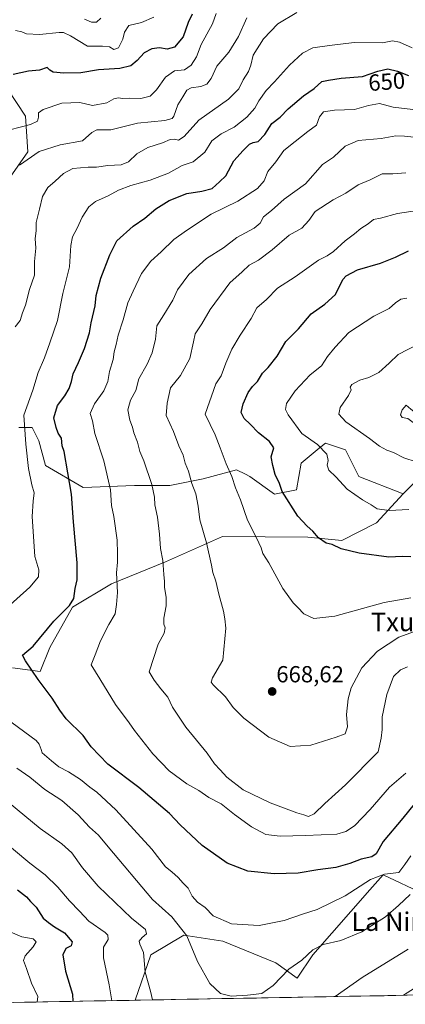
# Model space of a CAD drawing. Units: metres. Extents: x 624295 to 627744, y 4741120 to 4743496.
# Drawn here: x 626593 to 626759, y 4741161 to 4741585 of the extents above; entities that cross this region are included whole.
import ezdxf
from ezdxf.enums import TextEntityAlignment as Align

# ---------------------------------------------------------------- set-up
doc = ezdxf.new("R2010")
doc.units = ezdxf.units.M
doc.header["$MEASUREMENT"] = 0
for name, color, linetype, lineweight in [('Arbolado forestal CxS', 92, 'Continuous', 0), ('Carátula', 7, 'Continuous', 5), ('Cultivos herbáceos CxS', 92, 'Continuous', 0), ('Curva de nivel maestra', 36, 'Continuous', 30), ('Curva de nivel normal', 36, 'Continuous', 0), ('Matorral CxS', 135, 'Continuous', 0), ('Municipio CxS', 142, 'Continuous', 0), ('Punto de cota en terreno', 7, 'Continuous', 0), ('Rótulo de curva de nivel directora', 19, 'Continuous', 0), ('Rótulo de punto de cota en terreno', 19, 'Continuous', 0), ('Texto cartográfico', 19, 'Continuous', 0)]:
    doc.layers.add(name, color=color, linetype=linetype, lineweight=lineweight)
doc.styles.add('Arial', font='txt', dxfattribs={"height": 0.2})

# ---------------------------------------------------------------- blocks, each defined once
blk = doc.blocks.new('*U150')
at = {"layer": 'Cultivos herbáceos CxS', "color": 92, "linetype": 'Continuous', "lineweight": 0}
blk.add_polyline3d([(626642.48, 4741162.48, 633.97), (626649.25, 4741182.03, 636.25), (626663.54, 4741190.45, 639.87), (626664.32, 4741190.33, 640), (626665.37, 4741190.17, 640.18), (626680.36, 4741187.92, 641.98), (626703.07, 4741178.67, 640.54), (626712.32, 4741171.94, 637.95), (626719.05, 4741182.03, 638.76), (626743.68, 4741210.1, 642.61), (626749.32, 4741216.53, 643.02), (626766.98, 4741208.12, 637.45), (626786.33, 4741200.54, 631.29), (626816.6, 4741193.81, 622.37), (626814.92, 4741187.08, 621.58), (626812.4, 4741176.98, 619.7), (626820.81, 4741172.78, 616.21), (626829.22, 4741166.05, 613.75), (626829.28, 4741165.9, 613.7), (626642.48, 4741162.48, 633.97)], close=True, dxfattribs=at)
blk = doc.blocks.new('*U167')
at = {"layer": 'Cultivos herbáceos CxS', "color": 92, "linetype": 'Continuous', "lineweight": 0}
blk.add_polyline3d([(626829.28, 4741165.9, 613.7), (626829.22, 4741166.05, 613.75), (626820.81, 4741172.78, 616.21), (626812.4, 4741176.98, 619.7), (626814.92, 4741187.08, 621.58), (626816.6, 4741193.81, 622.37), (626786.33, 4741200.54, 631.29), (626766.98, 4741208.12, 637.45), (626749.32, 4741216.53, 643.02), (626743.68, 4741210.1, 642.61), (626719.05, 4741182.03, 638.76), (626712.32, 4741171.94, 637.95), (626703.07, 4741178.67, 640.54), (626680.36, 4741187.92, 641.98), (626665.37, 4741190.17, 640.18), (626664.32, 4741190.33, 640), (626663.54, 4741190.45, 639.87), (626649.25, 4741182.03, 636.25), (626642.48, 4741162.48, 633.97)], dxfattribs=at)
blk = doc.blocks.new('*U176')
at = {"layer": 'Matorral CxS', "color": 135, "linetype": 'Continuous', "lineweight": 0}
blk.add_polyline3d([(626829.28, 4741165.9, 613.7), (626829.22, 4741166.05, 613.75), (626820.81, 4741172.78, 616.21), (626812.4, 4741176.98, 619.7), (626814.92, 4741187.08, 621.58), (626816.6, 4741193.81, 622.37), (626786.33, 4741200.54, 631.29), (626766.98, 4741208.12, 637.45), (626749.32, 4741216.53, 643.02), (626743.68, 4741210.1, 642.61), (626719.05, 4741182.03, 638.76), (626712.32, 4741171.94, 637.95), (626703.07, 4741178.67, 640.54), (626680.36, 4741187.92, 641.98), (626665.37, 4741190.17, 640.18), (626664.32, 4741190.33, 640), (626663.54, 4741190.45, 639.87), (626649.25, 4741182.03, 636.25), (626642.48, 4741162.48, 633.97)], dxfattribs=at)
blk = doc.blocks.new('*U180')
at = {"layer": 'Curva de nivel normal', "color": 36, "linetype": 'Continuous', "lineweight": 0}
blk.add_polyline3d([(626759.84, 4741306.12, 660), (626756.92, 4741304.8, 660), (626753.86, 4741301.92, 660), (626751.01, 4741294.19, 660), (626748.89, 4741284.63, 660), (626749, 4741279.06, 660), (626748.55, 4741275.46, 660), (626747.24, 4741269.54, 660), (626733.19, 4741255.26, 660), (626724.3, 4741247.24, 660), (626719.6, 4741242.83, 660), (626717.27, 4741241.66, 660), (626715.23, 4741242.41, 660), (626712.12, 4741243.29, 660), (626700.63, 4741247.53, 660), (626689.1, 4741253.18, 660), (626681.97, 4741258.53, 660), (626679.13, 4741261.81, 660), (626676.73, 4741264.29, 660), (626673.48, 4741268.89, 660), (626664.43, 4741280.17, 660), (626658.65, 4741288.74, 660), (626656.61, 4741293.04, 660), (626653.52, 4741296.69, 660), (626650.71, 4741300.38, 660), (626648.57, 4741303.99, 660), (626652.48, 4741315.9, 660), (626654.96, 4741320.63, 660), (626655.51, 4741322.97, 660), (626654.9, 4741324.58, 660), (626654.89, 4741327.16, 660), (626655.84, 4741332.36, 660), (626655.87, 4741336.14, 660), (626655.22, 4741340.28, 660), (626655.21, 4741342.96, 660), (626654.85, 4741345.91, 660), (626654.42, 4741351.91, 660), (626653.4, 4741357.14, 660), (626653.04, 4741363.27, 660), (626652.2, 4741370.57, 660), (626651.03, 4741375.97, 660), (626650.84, 4741379.25, 660), (626649.64, 4741384.68, 660), (626646.31, 4741394.88, 660), (626644.58, 4741398.83, 660), (626643.48, 4741402.92, 660), (626641.91, 4741406.9, 660), (626641.36, 4741409.43, 660), (626640.22, 4741412.36, 660), (626639.32, 4741416.83, 660), (626640.5, 4741421.01, 660), (626642.83, 4741425.15, 660), (626644.12, 4741430.22, 660), (626647.68, 4741436.48, 660), (626649.9, 4741441.4, 660), (626651.25, 4741447.31, 660), (626651.9, 4741453.07, 660), (626654.95, 4741457.76, 660), (626658.76, 4741464.16, 660), (626660.84, 4741468.6, 660), (626665.61, 4741475.12, 660), (626673.24, 4741482.09, 660), (626680.6, 4741486.65, 660), (626686.27, 4741491.1, 660), (626693.81, 4741495.11, 660), (626696.43, 4741497.32, 660), (626697.81, 4741500.03, 660), (626701.27, 4741502.68, 660), (626706.68, 4741507.6, 660), (626715.9, 4741514.21, 660), (626723.31, 4741522.53, 660), (626727.94, 4741525.68, 660), (626733.02, 4741530.4, 660), (626738.66, 4741532.94, 660), (626748.52, 4741533.72, 660), (626754.9, 4741534.94, 660), (626758.59, 4741534.74, 660), (626762.65, 4741534.35, 660)], dxfattribs=at)
blk = doc.blocks.new('*U181')
at = {"layer": 'Curva de nivel normal', "color": 36, "linetype": 'Continuous', "lineweight": 0}
for points in [[(626761.92, 4741572.88, 645), (626756.35, 4741575.26, 645), (626753.37, 4741575.81, 645), (626749.06, 4741574.96, 645), (626736.84, 4741575.15, 645), (626726.23, 4741573.78, 645), (626719.07, 4741572.76, 645), (626714.58, 4741570.5, 645), (626708.97, 4741565.3, 645), (626702.6, 4741558.16, 645), (626698.99, 4741554.44, 645), (626695.82, 4741550.04, 645), (626694.11, 4741546.77, 645), (626690.6, 4741542.88, 645), (626685.21, 4741538.64, 645), (626679.6, 4741535.78, 645), (626675.6, 4741532.7, 645), (626672.6, 4741527.88, 645), (626667.58, 4741523.77, 645), (626662.84, 4741522.16, 645), (626656.91, 4741518.78, 645), (626649.02, 4741515.73, 645), (626640.6, 4741513.53, 645), (626635.35, 4741511.47, 645), (626630.83, 4741508.99, 645), (626625.44, 4741506.57, 645), (626622.6, 4741504.38, 645), (626619.63, 4741499.92, 645), (626617.6, 4741495.16, 645), (626615.56, 4741491.34, 645), (626614.82, 4741487.63, 645), (626614.25, 4741478.48, 645), (626611.39, 4741466.96, 645), (626609.08, 4741455.34, 645), (626605.76, 4741445.74, 645), (626603.4, 4741439.28, 645), (626600.71, 4741432.92, 645), (626598.4, 4741425.39, 645), (626594.5, 4741414.62, 645), (626595.49, 4741402.08, 645), (626596.64, 4741391.57, 645), (626598, 4741384.52, 645), (626599.05, 4741381.03, 645), (626598.64, 4741377.57, 645), (626598.22, 4741370.9, 645), (626599.34, 4741353.73, 645), (626601.08, 4741347.9, 645), (626600.92, 4741344.91, 645), (626597.17, 4741340.4, 645), (626585.93, 4741330.37, 645)], [(626586.77, 4741284.05, 645), (626599.9, 4741274.42, 645), (626601.22, 4741272.82, 645), (626602.06, 4741270.45, 645), (626602.41, 4741269.09, 645), (626606.54, 4741265.57, 645), (626609.62, 4741263.09, 645), (626613.79, 4741260.96, 645), (626618.98, 4741257.57, 645), (626622.94, 4741254.22, 645), (626626.02, 4741252.1, 645), (626634.19, 4741244.57, 645), (626649.77, 4741227.51, 645), (626655.61, 4741220.01, 645), (626658.31, 4741217.79, 645), (626661.06, 4741215.4, 645), (626663.18, 4741212.99, 645), (626665.36, 4741210.82, 645), (626667.07, 4741207.34, 645), (626669.34, 4741204.79, 645), (626672.66, 4741202.4, 645), (626676.12, 4741198.84, 645), (626684.09, 4741195.39, 645), (626695.98, 4741194.65, 645), (626706.78, 4741196.86, 645), (626714.6, 4741199.55, 645), (626720.94, 4741201.54, 645), (626732.94, 4741207.4, 645), (626743.94, 4741214.57, 645), (626749.94, 4741216.8, 645), (626756.15, 4741217.59, 645), (626758.78, 4741220.99, 645), (626761.24, 4741224.68, 645)]]:
    blk.add_polyline3d(points, dxfattribs=at)
blk = doc.blocks.new('*U182')
at = {"layer": 'Curva de nivel normal', "color": 36, "linetype": 'Continuous', "lineweight": 0}
blk.add_polyline3d([(626759.19, 4741260.32, 655), (626752.14, 4741254.34, 655), (626743.76, 4741244.68, 655), (626736.99, 4741237.64, 655), (626733.25, 4741235.19, 655), (626729.4, 4741234.01, 655), (626722.7, 4741233.81, 655), (626715.86, 4741233.48, 655), (626705, 4741233.24, 655), (626698.88, 4741233.9, 655), (626692.66, 4741237.13, 655), (626685.37, 4741242.44, 655), (626679.63, 4741247.04, 655), (626674.28, 4741249.88, 655), (626669.96, 4741252.8, 655), (626664.72, 4741255.68, 655), (626657.23, 4741261.26, 655), (626650.1, 4741268.67, 655), (626645.47, 4741274.74, 655), (626642.29, 4741278.69, 655), (626639.99, 4741282.01, 655), (626634.11, 4741289.92, 655), (626627.25, 4741300.98, 655), (626623.62, 4741306.92, 655), (626625.23, 4741311.34, 655), (626627.65, 4741317.34, 655), (626631.23, 4741324.34, 655), (626633.91, 4741329.01, 655), (626634.44, 4741333.01, 655), (626634.91, 4741338.16, 655), (626634.51, 4741346.6, 655), (626634.92, 4741351.16, 655), (626634.88, 4741355.02, 655), (626634.83, 4741360.66, 655), (626633.27, 4741370.87, 655), (626632.34, 4741375.64, 655), (626631.97, 4741382.34, 655), (626628.98, 4741394.85, 655), (626625.19, 4741406.61, 655), (626624.21, 4741412.08, 655), (626623.15, 4741415.23, 655), (626624.94, 4741419.42, 655), (626629.05, 4741425, 655), (626630.74, 4741429.09, 655), (626631.43, 4741433.34, 655), (626633.03, 4741438.47, 655), (626633.51, 4741441.86, 655), (626634.34, 4741445.05, 655), (626635.16, 4741449.02, 655), (626637.36, 4741455.58, 655), (626639.33, 4741462.94, 655), (626641.66, 4741468.04, 655), (626645.28, 4741475.6, 655), (626649.27, 4741480.9, 655), (626653.66, 4741484.9, 655), (626659.15, 4741490.2, 655), (626664.66, 4741494.09, 655), (626675.27, 4741501.22, 655), (626686.81, 4741506.7, 655), (626695.24, 4741512.22, 655), (626698.06, 4741515.46, 655), (626699.75, 4741519.51, 655), (626703.11, 4741523.65, 655), (626706.62, 4741528.55, 655), (626711.44, 4741532.39, 655), (626716.94, 4741536.81, 655), (626720.7, 4741539.44, 655), (626722, 4741543.1, 655), (626723.7, 4741545.18, 655), (626728.38, 4741546, 655), (626737.05, 4741546.19, 655), (626743.1, 4741547.96, 655), (626747.74, 4741548.76, 655), (626753.67, 4741547.28, 655), (626762.2, 4741546.2, 655)], dxfattribs=at)
blk = doc.blocks.new('*U183')
at = {"layer": 'Curva de nivel normal', "color": 36, "linetype": 'Continuous', "lineweight": 0}
blk.add_polyline3d([(626767.6, 4741323.05, 665), (626756.1, 4741318.85, 665), (626746.92, 4741312.82, 665), (626740.2, 4741305.68, 665), (626735.56, 4741297.01, 665), (626734.34, 4741292.34, 665), (626733.63, 4741285.52, 665), (626733.96, 4741280.33, 665), (626733.06, 4741277.31, 665), (626729.08, 4741275.88, 665), (626718.26, 4741272.4, 665), (626709.36, 4741271.86, 665), (626700.06, 4741275.8, 665), (626689.29, 4741284.03, 665), (626684.74, 4741288.65, 665), (626681.4, 4741293.24, 665), (626676.14, 4741298.34, 665), (626675.34, 4741299.49, 665), (626675.78, 4741301.38, 665), (626680.23, 4741309.01, 665), (626681.66, 4741322.8, 665), (626681.18, 4741326.84, 665), (626680.59, 4741330.14, 665), (626678.63, 4741337.4, 665), (626677.33, 4741343.02, 665), (626675.94, 4741346.8, 665), (626675.45, 4741349.99, 665), (626673.33, 4741359.52, 665), (626670.46, 4741369.47, 665), (626669.69, 4741375.34, 665), (626668.65, 4741380.61, 665), (626666.97, 4741385.09, 665), (626665.48, 4741390.4, 665), (626664.14, 4741393.84, 665), (626663.19, 4741397.25, 665), (626661.4, 4741401.41, 665), (626659.01, 4741407.48, 665), (626655.85, 4741414.38, 665), (626656.27, 4741419.68, 665), (626657.74, 4741426.34, 665), (626662.02, 4741431.68, 665), (626666.13, 4741439.01, 665), (626667.72, 4741446.08, 665), (626668.32, 4741449.63, 665), (626671.32, 4741453.86, 665), (626674.88, 4741460.04, 665), (626683.27, 4741471.57, 665), (626688.6, 4741476.3, 665), (626691.6, 4741479.12, 665), (626695.6, 4741481.4, 665), (626701.6, 4741485.77, 665), (626708.86, 4741492.05, 665), (626714.28, 4741495.19, 665), (626717.3, 4741498.36, 665), (626720.07, 4741502.37, 665), (626727.88, 4741507.29, 665), (626733.24, 4741510.23, 665), (626738.62, 4741513.84, 665), (626743.84, 4741515.98, 665), (626749.02, 4741518.56, 665), (626753.6, 4741518.6, 665), (626759.18, 4741519.03, 665)], dxfattribs=at)
blk = doc.blocks.new('*U187')
at = {"layer": 'Curva de nivel normal', "color": 36, "linetype": 'Continuous', "lineweight": 0}
for points in [[(626600.35, 4741161.71, 620), (626600.61, 4741164.05, 620), (626597.91, 4741169.82, 620), (626595.73, 4741176.2, 620), (626594.44, 4741179.6, 620), (626595.1, 4741181.67, 620), (626598.56, 4741185.52, 620), (626599.82, 4741187.67, 620), (626598.65, 4741188.87, 620), (626593.77, 4741189.74, 620), (626585.71, 4741193.26, 620)], [(626590.93, 4741580.31, 620), (626593.75, 4741579.65, 620), (626595.76, 4741578.83, 620), (626601.3, 4741578.5, 620), (626609.84, 4741579.38, 620), (626611.65, 4741579.37, 620), (626614.62, 4741577.96, 620), (626621.94, 4741573.46, 620), (626628.48, 4741573.53, 620), (626631.51, 4741573.19, 620), (626633.33, 4741572.03, 620), (626635.34, 4741572.83, 620), (626637.27, 4741576.59, 620), (626637.89, 4741579.62, 620), (626639.77, 4741582.44, 620), (626645.21, 4741583.67, 620), (626650.6, 4741586.08, 620)]]:
    blk.add_polyline3d(points, dxfattribs=at)
blk = doc.blocks.new('*U190')
at = {"layer": 'Curva de nivel normal', "color": 36, "linetype": 'Continuous', "lineweight": 0}
for points in [[(626760.98, 4741208.1, 640), (626755.99, 4741203.34, 640), (626750.38, 4741198.37, 640), (626740.12, 4741191.92, 640), (626731.2, 4741188.19, 640), (626723.58, 4741186.46, 640), (626719.04, 4741184.25, 640), (626714.36, 4741179.68, 640), (626708.79, 4741175.84, 640), (626701.99, 4741168.86, 640), (626697.15, 4741165.45, 640), (626690.99, 4741164.74, 640), (626683.95, 4741164.2, 640), (626679.25, 4741165.46, 640), (626674.66, 4741169.73, 640), (626669.4, 4741179.14, 640), (626664.82, 4741190.23, 640), (626658.36, 4741198.44, 640), (626650.03, 4741205.88, 640), (626630.92, 4741228.54, 640), (626626.8, 4741233.64, 640), (626622.83, 4741237.01, 640), (626617.92, 4741242.36, 640), (626610.98, 4741248.54, 640), (626603.56, 4741253.34, 640), (626597.17, 4741258.54, 640), (626591.58, 4741262.54, 640)], [(626590.78, 4741452.68, 640), (626592.93, 4741455.34, 640), (626594.04, 4741458.68, 640), (626595.3, 4741462.01, 640), (626597.07, 4741468.68, 640), (626599.16, 4741474.94, 640), (626599.22, 4741480.73, 640), (626599.74, 4741486.57, 640), (626599.44, 4741490.7, 640), (626599.87, 4741493.94, 640), (626599.86, 4741497.6, 640), (626601.36, 4741503.27, 640), (626602.57, 4741508.74, 640), (626604.96, 4741512.68, 640), (626608.13, 4741515.34, 640), (626611.6, 4741518.68, 640), (626615.71, 4741520.77, 640), (626622.22, 4741521.41, 640), (626625.9, 4741521.4, 640), (626630.76, 4741522.05, 640), (626636.47, 4741522.42, 640), (626639.6, 4741523.68, 640), (626643.27, 4741527.18, 640), (626647.94, 4741529.88, 640), (626654.35, 4741531.93, 640), (626657.6, 4741533.3, 640), (626659.35, 4741533.53, 640), (626661.27, 4741532.98, 640), (626663.69, 4741534.61, 640), (626669.94, 4741541.59, 640), (626682.69, 4741550.66, 640), (626687.19, 4741555.17, 640), (626689.01, 4741559.01, 640), (626691.34, 4741562.68, 640), (626692.3, 4741565.34, 640), (626693.39, 4741569.68, 640), (626697.87, 4741576.7, 640), (626703.94, 4741583.11, 640), (626712.22, 4741588.09, 640)]]:
    blk.add_polyline3d(points, dxfattribs=at)
blk = doc.blocks.new('*U200')
at = {"layer": 'Curva de nivel normal', "color": 36, "linetype": 'Continuous', "lineweight": 0}
for points in [[(626690.67, 4741585.72, 635), (626687, 4741577.68, 635), (626682.94, 4741571.01, 635), (626677.71, 4741564.98, 635), (626675.25, 4741559.57, 635), (626673.44, 4741557.16, 635), (626670.76, 4741556.14, 635), (626666.63, 4741555.62, 635), (626664.74, 4741554.53, 635), (626663.11, 4741551.66, 635), (626660.95, 4741548.32, 635), (626659.19, 4741543.32, 635), (626658.51, 4741542.35, 635), (626655.27, 4741541.55, 635), (626643.54, 4741540.38, 635), (626632, 4741537.53, 635), (626626.03, 4741537.43, 635), (626623.9, 4741536.3, 635), (626619.81, 4741532.74, 635), (626610.18, 4741531.04, 635), (626601.19, 4741528.12, 635), (626592.7, 4741522.28, 635)], [(626580.81, 4741253.63, 635), (626601.56, 4741236.42, 635), (626610.9, 4741229.81, 635), (626615.26, 4741226.03, 635), (626619.77, 4741219.46, 635), (626626.64, 4741211.62, 635), (626640.88, 4741197.88, 635), (626647.02, 4741193.02, 635), (626647.41, 4741191.1, 635), (626645.51, 4741189.5, 635), (626644.31, 4741187.99, 635), (626644.53, 4741186.68, 635), (626646.07, 4741183, 635), (626646.87, 4741174.52, 635), (626649.1, 4741166.46, 635), (626649.98, 4741162.62, 635)], [(626728.6, 4741164.06, 635), (626728.66, 4741164.12, 635), (626740.34, 4741172.24, 635), (626760.11, 4741184.46, 635)]]:
    blk.add_polyline3d(points, dxfattribs=at)
blk = doc.blocks.new('*U203')
at = {"layer": 'Curva de nivel normal', "color": 36, "linetype": 'Continuous', "lineweight": 0}
blk.add_polyline3d([(626627.68, 4741585.54, 615), (626625.87, 4741583.88, 615), (626623.76, 4741583.83, 615), (626620.77, 4741585.2, 615)], dxfattribs=at)
blk = doc.blocks.new('*U210')
at = {"layer": 'Curva de nivel normal', "color": 36, "linetype": 'Continuous', "lineweight": 0}
blk.add_polyline3d([(626761.27, 4741335.84, 670), (626749.84, 4741333.79, 670), (626728.57, 4741327.92, 670), (626719.46, 4741326.95, 670), (626715.25, 4741328.93, 670), (626712.67, 4741331.74, 670), (626710.6, 4741333.68, 670), (626706.08, 4741339.82, 670), (626700.17, 4741350.91, 670), (626697.47, 4741354.92, 670), (626696.75, 4741357.34, 670), (626694.86, 4741361.77, 670), (626690.92, 4741369.37, 670), (626687.95, 4741378.01, 670), (626685.82, 4741383.21, 670), (626684.22, 4741388.15, 670), (626681.77, 4741393.54, 670), (626679.22, 4741400.55, 670), (626676.98, 4741406.14, 670), (626672.63, 4741415.01, 670), (626677.3, 4741428.03, 670), (626679.65, 4741431.56, 670), (626681.56, 4741437.01, 670), (626684.17, 4741442.93, 670), (626687.77, 4741449.02, 670), (626692.54, 4741456.26, 670), (626694.95, 4741460.82, 670), (626699.1, 4741464.36, 670), (626703.83, 4741469.25, 670), (626711.51, 4741474.12, 670), (626721.46, 4741481.33, 670), (626725.26, 4741483.17, 670), (626727.94, 4741485.01, 670), (626732.94, 4741489.6, 670), (626736.97, 4741492.62, 670), (626739.74, 4741494.91, 670), (626742.97, 4741496.93, 670), (626745.27, 4741498.9, 670), (626748.27, 4741499.36, 670), (626755.6, 4741501.49, 670), (626764.24, 4741502.79, 670)], dxfattribs=at)
blk = doc.blocks.new('*U213')
at = {"layer": 'Curva de nivel normal', "color": 36, "linetype": 'Continuous', "lineweight": 0}
for points in [[(626632.48, 4741162.3, 630), (626631.27, 4741169.16, 630), (626628.94, 4741180.76, 630), (626628.92, 4741185.34, 630), (626630.91, 4741188.67, 630), (626630.79, 4741190.49, 630), (626629.6, 4741191.64, 630), (626622.55, 4741196.62, 630), (626618.58, 4741200.84, 630), (626614.17, 4741205.34, 630), (626609.24, 4741211.17, 630), (626603.73, 4741216.47, 630), (626597.11, 4741221.52, 630), (626582.03, 4741234.07, 630)], [(626588.6, 4741537.47, 630), (626597.48, 4741539.82, 630), (626600.39, 4741541.16, 630), (626600.93, 4741542.89, 630), (626600.87, 4741544.76, 630), (626602.84, 4741546.22, 630), (626610.94, 4741549.02, 630), (626618.66, 4741549.32, 630), (626624.16, 4741548.01, 630), (626630.32, 4741549.06, 630), (626633.27, 4741550.77, 630), (626635.23, 4741551.26, 630), (626637.16, 4741550.97, 630), (626640.09, 4741551.1, 630), (626644.98, 4741550.94, 630), (626648.94, 4741552, 630), (626651.69, 4741554.74, 630), (626655.63, 4741560.2, 630), (626659.5, 4741562.84, 630), (626663.74, 4741563.38, 630), (626666.7, 4741565.33, 630), (626668.91, 4741568.96, 630), (626671, 4741574.3, 630), (626675.89, 4741583.22, 630), (626677.46, 4741587.54, 630)], [(626767.61, 4741170.68, 630), (626758.14, 4741164.6, 630)]]:
    blk.add_polyline3d(points, dxfattribs=at)
blk = doc.blocks.new('*U219')
at = {"layer": 'Curva de nivel maestra', "color": 36, "linetype": 'Continuous', "lineweight": 30}
for points in [[(626667.13, 4741587.3, 625), (626665.38, 4741583.77, 625), (626663.2, 4741577.52, 625), (626659.5, 4741573.05, 625), (626656.33, 4741572.25, 625), (626653.08, 4741572.82, 625), (626649.66, 4741572.36, 625), (626646.34, 4741570.72, 625), (626643.35, 4741567.34, 625), (626640.65, 4741565.12, 625), (626635.99, 4741563.89, 625), (626626.78, 4741563.4, 625), (626619.06, 4741562.02, 625), (626611.82, 4741561.86, 625), (626607.2, 4741562.33, 625), (626605.8, 4741563.23, 625), (626604.68, 4741564.33, 625), (626601.27, 4741563.2, 625), (626596.6, 4741562.81, 625), (626589.94, 4741561.28, 625)], [(626591.81, 4741210, 625), (626595.74, 4741207.02, 625), (626597.37, 4741205, 625), (626599.81, 4741202.55, 625), (626602.96, 4741197.88, 625), (626605.26, 4741195.92, 625), (626607.76, 4741194.14, 625), (626612.04, 4741191.49, 625), (626615.38, 4741187.66, 625), (626614.96, 4741185.98, 625), (626612.7, 4741184.84, 625), (626611.37, 4741182.01, 625), (626612.52, 4741175.01, 625), (626615.56, 4741165.05, 625), (626615.61, 4741161.99, 625)]]:
    blk.add_polyline3d(points, dxfattribs=at)
blk = doc.blocks.new('*U221')
at = {"layer": 'Curva de nivel maestra', "color": 36, "linetype": 'Continuous', "lineweight": 30}
blk.add_polyline3d([(626762.79, 4741246.9, 650), (626757.9, 4741240.89, 650), (626749.45, 4741230.88, 650), (626746.41, 4741225.63, 650), (626744.53, 4741224.25, 650), (626739.94, 4741223.25, 650), (626735.02, 4741221.33, 650), (626728.94, 4741219.7, 650), (626721.26, 4741218.61, 650), (626712.82, 4741217.19, 650), (626702.48, 4741216.89, 650), (626691.02, 4741218.1, 650), (626682.2, 4741221.61, 650), (626671.38, 4741229.22, 650), (626661.92, 4741237.99, 650), (626657.38, 4741242.94, 650), (626644.11, 4741254.18, 650), (626630.74, 4741264.14, 650), (626623.52, 4741271.59, 650), (626620.11, 4741276.51, 650), (626612.81, 4741283.67, 650), (626610.11, 4741287.49, 650), (626606.72, 4741292.59, 650), (626600.77, 4741300.68, 650), (626595.29, 4741308.76, 650), (626593.97, 4741311.22, 650), (626598.59, 4741315.01, 650), (626607.55, 4741325.74, 650), (626614.24, 4741332.62, 650), (626616.14, 4741335.62, 650), (626616.68, 4741339.92, 650), (626617.53, 4741343.6, 650), (626617.52, 4741350.93, 650), (626615.94, 4741368.59, 650), (626615.16, 4741380.53, 650), (626611.95, 4741398.83, 650), (626611.1, 4741401.34, 650), (626610.85, 4741404.63, 650), (626609.34, 4741406.82, 650), (626608.47, 4741409.3, 650), (626607.45, 4741413.34, 650), (626609, 4741418.68, 650), (626612.17, 4741422.85, 650), (626614.16, 4741426.03, 650), (626615.12, 4741429.04, 650), (626615.76, 4741432.4, 650), (626618.1, 4741437.19, 650), (626620.64, 4741443.34, 650), (626622.8, 4741450.01, 650), (626623.6, 4741454.34, 650), (626625.27, 4741461.71, 650), (626625.79, 4741466.12, 650), (626627.72, 4741473.62, 650), (626631.59, 4741483.66, 650), (626634.64, 4741489.68, 650), (626641.68, 4741496.01, 650), (626646.73, 4741499.44, 650), (626651.39, 4741503.41, 650), (626657.16, 4741507.03, 650), (626664.83, 4741510.05, 650), (626671.28, 4741511.06, 650), (626675.77, 4741512.22, 650), (626678.91, 4741515.01, 650), (626681.55, 4741517.67, 650), (626685.11, 4741524.12, 650), (626689.05, 4741528.65, 650), (626691.72, 4741531.26, 650), (626693.38, 4741532.09, 650), (626695.46, 4741532.52, 650), (626698.36, 4741535.47, 650), (626701.46, 4741540.18, 650), (626704.94, 4741543.01, 650), (626708.38, 4741546.48, 650), (626715.12, 4741552.13, 650), (626719.64, 4741555.35, 650), (626723, 4741558.3, 650), (626725.76, 4741558.91, 650), (626731.24, 4741559.72, 650), (626740.46, 4741560.4, 650), (626747.07, 4741562.77, 650), (626751.32, 4741563.72, 650), (626755.53, 4741562.77, 650), (626760.35, 4741560.84, 650)], dxfattribs=at)
blk = doc.blocks.new('*U224')
at = {"layer": 'Curva de nivel maestra', "color": 36, "linetype": 'Continuous', "lineweight": 30}
blk.add_polyline3d([(626761.37, 4741353.53, 675), (626757.61, 4741353.72, 675), (626751.77, 4741353.43, 675), (626738.97, 4741355.04, 675), (626731.32, 4741357, 675), (626727.44, 4741358.79, 675), (626724.87, 4741359.42, 675), (626721.57, 4741361.75, 675), (626719.09, 4741364.6, 675), (626716.64, 4741366.71, 675), (626712.64, 4741371.01, 675), (626705.92, 4741381.7, 675), (626704.77, 4741385.1, 675), (626702.84, 4741389.01, 675), (626701.8, 4741392.89, 675), (626701.19, 4741396.54, 675), (626702.23, 4741400.54, 675), (626700.46, 4741403.26, 675), (626695.66, 4741406.94, 675), (626692.1, 4741410.66, 675), (626689.45, 4741413.11, 675), (626688.23, 4741415.74, 675), (626689.04, 4741419.44, 675), (626691.28, 4741424.34, 675), (626693.02, 4741426.93, 675), (626695.2, 4741429.04, 675), (626697.42, 4741432.68, 675), (626699.85, 4741435.04, 675), (626703.66, 4741440.02, 675), (626707.43, 4741446.34, 675), (626712.97, 4741451.68, 675), (626718.39, 4741458.22, 675), (626724.27, 4741462.35, 675), (626728.82, 4741466.6, 675), (626731.94, 4741472.94, 675), (626733.5, 4741474.62, 675), (626738.27, 4741477.14, 675), (626748.17, 4741480.06, 675), (626754.72, 4741482.66, 675), (626760.28, 4741485.36, 675)], dxfattribs=at)
blk = doc.blocks.new('5PATER')
at = {"layer": 'Carátula', "linetype": 'Continuous', "lineweight": 5}
h = blk.add_hatch(color=250, dxfattribs=at)
edge = h.paths.add_edge_path()
edge.add_ellipse((0, 0.01), major_axis=(-1.33, -1.34), ratio=0.999422, start_angle=0, end_angle=360)

msp = doc.modelspace()

# ---------------------------------------------------------------- linework, layer by layer
at = {"layer": 'Arbolado forestal CxS', "color": 92, "linetype": 'Continuous', "lineweight": 0}
for points in [[(626587.6, 4741515.6, 634.89), (626596.22, 4741528.06, 635.55), (626595.26, 4741543.39, 630.03), (626583.77, 4741560.64, 625.15)], [(626583.77, 4741560.64, 625.15), (626595.26, 4741543.39, 630.03), (626596.22, 4741528.06, 635.55), (626587.6, 4741515.6, 634.89)], [(626583.77, 4741560.64, 625.15), (626595.26, 4741543.39, 630.03), (626596.22, 4741528.06, 635.55), (626587.6, 4741515.6, 634.89)], [(626583.77, 4741560.64, 625.15), (626595.26, 4741543.39, 630.03), (626596.22, 4741528.06, 635.55), (626587.6, 4741515.6, 634.89)], [(626592.38, 4741409.23, 645.01), (626598.13, 4741409.23, 647), (626601, 4741403.49, 647.47), (626603.88, 4741392.94, 647.83), (626620.16, 4741383.36, 652.12), (626642.19, 4741384.32, 658.41), (626657.51, 4741384.32, 662.57), (626671.88, 4741387.19, 666.83), (626686.24, 4741391.03, 670.91), (626690.03, 4741389.13, 671.67), (626691.99, 4741388.15, 672.09), (626702.53, 4741380.49, 674.24), (626712.1, 4741382.4, 676.03), (626714.02, 4741393.9, 677.94), (626721.83, 4741400.29, 679.87), (626724.55, 4741402.53, 680.49), (626733.17, 4741399.65, 681.95), (626738.92, 4741388.15, 681.39), (626757.99, 4741380.6, 681), (626746.5, 4741368.15, 677.77), (626731.6, 4741360.49, 675.08), (626716.95, 4741361.99, 674.28), (626680.09, 4741362.24, 667.23), (626655.61, 4741351.39, 661), (626632.36, 4741341.86, 654.99), (626615.47, 4741331.86, 651.59), (626605.78, 4741314.44, 652.22), (626601.61, 4741304.16, 650.5), (626589.67, 4741305.68, 648.53)], [(626766.61, 4741389.23, 682.86), (626757.99, 4741380.6, 681), (626738.92, 4741388.15, 681.39), (626733.17, 4741399.65, 681.95), (626724.55, 4741402.53, 680.49), (626721.83, 4741400.29, 679.87), (626714.02, 4741393.9, 677.94), (626712.1, 4741382.4, 676.03), (626702.53, 4741380.49, 674.24), (626702.53, 4741380.49, 674.24), (626691.99, 4741388.15, 672.09), (626690.03, 4741389.13, 671.67), (626686.24, 4741391.03, 670.91), (626671.88, 4741387.19, 666.83), (626657.51, 4741384.32, 662.57), (626642.19, 4741384.32, 658.41), (626620.16, 4741383.36, 652.12), (626603.88, 4741392.94, 647.83), (626601, 4741403.49, 647.47), (626598.13, 4741409.23, 647), (626592.38, 4741409.23, 645.01)], [(626592.38, 4741409.23, 645.01), (626598.13, 4741409.23, 647), (626601, 4741403.49, 647.47), (626603.88, 4741392.94, 647.83), (626620.16, 4741383.36, 652.12), (626642.19, 4741384.32, 658.41), (626657.51, 4741384.32, 662.57), (626671.88, 4741387.19, 666.83), (626686.24, 4741391.03, 670.91), (626690.03, 4741389.13, 671.67), (626691.99, 4741388.15, 672.09), (626702.53, 4741380.49, 674.24), (626712.1, 4741382.4, 676.03), (626714.02, 4741393.9, 677.94), (626721.83, 4741400.29, 679.87), (626724.55, 4741402.53, 680.49), (626733.17, 4741399.65, 681.95), (626738.92, 4741388.15, 681.39), (626757.99, 4741380.6, 681)], [(626592.38, 4741409.23, 645.01), (626598.13, 4741409.23, 647), (626601, 4741403.49, 647.47), (626603.88, 4741392.94, 647.83), (626620.16, 4741383.36, 652.12), (626642.19, 4741384.32, 658.41), (626657.51, 4741384.32, 662.57), (626671.88, 4741387.19, 666.83), (626686.24, 4741391.03, 670.91), (626690.03, 4741389.13, 671.67), (626691.99, 4741388.15, 672.09), (626702.53, 4741380.49, 674.24), (626712.1, 4741382.4, 676.03), (626714.02, 4741393.9, 677.94), (626721.83, 4741400.29, 679.87), (626724.55, 4741402.53, 680.49), (626733.17, 4741399.65, 681.95), (626738.92, 4741388.15, 681.39), (626757.99, 4741380.6, 681)], [(626775.23, 4741410.31, 689.36), (626774.27, 4741398.81, 685.11), (626766.61, 4741389.23, 682.86), (626757.99, 4741380.6, 681)], [(626589.67, 4741305.68, 648.53), (626601.61, 4741304.16, 650.5), (626605.78, 4741314.44, 652.22), (626615.47, 4741331.86, 651.59), (626632.36, 4741341.86, 654.99), (626655.61, 4741351.39, 661), (626680.09, 4741362.24, 667.23), (626716.95, 4741361.99, 674.28), (626731.6, 4741360.49, 675.08), (626746.5, 4741368.15, 677.77), (626757.99, 4741380.6, 681)]]:
    msp.add_polyline3d(points, dxfattribs=at)
at = {"layer": 'Cultivos herbáceos CxS', "color": 92, "linetype": 'Continuous', "lineweight": 0}
msp.add_polyline3d([(626829.28, 4741165.9, 613.7), (626642.48, 4741162.48, 633.97)], dxfattribs=at)
at = {"layer": 'Curva de nivel normal', "color": 36, "linetype": 'Continuous', "lineweight": 0}
for points in [[(626759.58, 4741464.98, 680), (626757.05, 4741464.6, 680), (626754.72, 4741462.98, 680), (626751.98, 4741460.56, 680), (626745.3, 4741457.18, 680), (626734.53, 4741450.21, 680), (626728.77, 4741443.88, 680), (626725.43, 4741439.88, 680), (626722.79, 4741435.78, 680), (626717.92, 4741431.98, 680), (626711.42, 4741424.99, 680), (626707.78, 4741419.59, 680), (626707.28, 4741417.01, 680), (626708.39, 4741414.68, 680), (626714.32, 4741406.69, 680), (626721.11, 4741401.85, 680), (626725.13, 4741397.76, 680), (626725.75, 4741395.08, 680), (626725.28, 4741393.01, 680), (626726.02, 4741390.92, 680), (626728.98, 4741387.93, 680), (626733.85, 4741382.72, 680), (626740.45, 4741378.06, 680), (626744.18, 4741375.98, 680), (626746.83, 4741374.26, 680), (626752, 4741373.5, 680), (626760.42, 4741373.85, 680)], [(626768.94, 4741447.4, 685), (626755.79, 4741440.73, 685), (626752.02, 4741436.92, 685), (626747.46, 4741432.91, 685), (626743.27, 4741430.79, 685), (626739.27, 4741429.67, 685), (626735.87, 4741427.76, 685), (626735.12, 4741426.6, 685), (626735.63, 4741425.53, 685), (626734.49, 4741423.07, 685), (626730.85, 4741417.83, 685), (626730.22, 4741414.98, 685), (626733.34, 4741411.62, 685), (626743.48, 4741404.55, 685), (626747.84, 4741401.26, 685), (626750.98, 4741399.47, 685), (626753.77, 4741398.53, 685), (626758.26, 4741396.22, 685), (626763.53, 4741394.52, 685)], [(626772.34, 4741408.74, 690), (626775.32, 4741409.22, 690), (626776.56, 4741411, 690), (626776.72, 4741412.93, 690), (626775.33, 4741418.86, 690), (626773.75, 4741421.49, 690), (626771.57, 4741421.9, 690), (626768.8, 4741420.7, 690), (626767.12, 4741417.38, 690), (626765.24, 4741415.38, 690), (626763.26, 4741415.58, 690), (626761.27, 4741417.14, 690), (626759.27, 4741418.85, 690), (626757.52, 4741416.92, 690), (626756.92, 4741414.66, 690), (626757.62, 4741413.48, 690), (626759.99, 4741413.09, 690), (626762.92, 4741410.99, 690), (626766.52, 4741409.51, 690), (626772.34, 4741408.74, 690)]]:
    msp.add_polyline3d(points, dxfattribs=at)
at = {"layer": 'Matorral CxS', "color": 135, "linetype": 'Continuous', "lineweight": 0}
for points in [[(626775.23, 4741410.31, 689.36), (626774.27, 4741398.81, 685.11), (626766.61, 4741389.23, 682.86), (626757.99, 4741380.6, 681)], [(626589.67, 4741305.68, 648.53), (626601.61, 4741304.16, 650.5), (626605.78, 4741314.44, 652.22), (626615.47, 4741331.86, 651.59), (626632.36, 4741341.86, 654.99), (626655.61, 4741351.39, 661), (626680.09, 4741362.24, 667.23), (626716.95, 4741361.99, 674.28), (626731.6, 4741360.49, 675.08), (626746.5, 4741368.15, 677.77), (626757.99, 4741380.6, 681), (626766.61, 4741389.23, 682.86)], [(626589.67, 4741305.68, 648.53), (626601.61, 4741304.16, 650.5), (626605.78, 4741314.44, 652.22), (626615.47, 4741331.86, 651.59), (626632.36, 4741341.86, 654.99), (626655.61, 4741351.39, 661), (626680.09, 4741362.24, 667.23), (626716.95, 4741361.99, 674.28), (626731.6, 4741360.49, 675.08), (626746.5, 4741368.15, 677.77), (626757.99, 4741380.6, 681)], [(626766.98, 4741208.12, 637.45), (626749.32, 4741216.53, 643.02), (626743.68, 4741210.1, 642.61), (626719.05, 4741182.03, 638.76), (626712.32, 4741171.94, 637.95), (626703.07, 4741178.67, 640.54), (626680.36, 4741187.92, 641.98), (626665.37, 4741190.17, 640.18), (626664.32, 4741190.33, 640), (626663.54, 4741190.45, 639.87), (626649.25, 4741182.03, 636.25), (626642.48, 4741162.48, 633.97), (626546.87, 4741160.73, 602.85)], [(626642.48, 4741162.48, 633.97), (626546.87, 4741160.73, 602.85)]]:
    msp.add_polyline3d(points, dxfattribs=at)
at = {"layer": 'Municipio CxS', "color": 142, "linetype": 'Continuous', "lineweight": 0}
msp.add_polyline3d([(626759.78, 4741164.63, 629.4), (626754.79, 4741164.54, 630.28), (626749.79, 4741164.45, 631.07), (626744.8, 4741164.36, 631.83), (626739.8, 4741164.26, 632.73), (626734.81, 4741164.17, 633.67), (626729.81, 4741164.08, 634.59), (626724.82, 4741163.99, 635.46), (626719.82, 4741163.9, 636.4), (626714.83, 4741163.81, 637.22), (626709.83, 4741163.72, 637.79), (626704.84, 4741163.62, 638.53), (626699.84, 4741163.53, 639.32), (626694.85, 4741163.44, 639.75), (626689.85, 4741163.35, 639.81), (626684.86, 4741163.26, 639.83), (626679.86, 4741163.17, 639.74), (626674.87, 4741163.08, 639.39), (626669.87, 4741162.98, 638.77), (626664.88, 4741162.89, 637.94), (626659.88, 4741162.8, 636.93), (626654.88, 4741162.71, 635.88), (626649.89, 4741162.62, 634.85), (626644.89, 4741162.53, 633.81), (626639.9, 4741162.44, 632.33), (626634.9, 4741162.34, 630.71), (626629.91, 4741162.25, 629.11), (626624.91, 4741162.16, 627.64), (626619.92, 4741162.07, 625.88), (626614.92, 4741161.98, 624.49), (626609.93, 4741161.89, 622.96), (626604.93, 4741161.8, 621.07), (626599.94, 4741161.7, 619.41), (626594.94, 4741161.61, 617.79), (626589.95, 4741161.52, 616.16)], dxfattribs=at)

# ---------------------------------------------------------------- block references
at = {"layer": 'Cultivos herbáceos CxS', "color": 92, "linetype": 'Continuous', "lineweight": 0}
for name in ['*U150', '*U167']:
    msp.add_blockref(name, (0, 0), dxfattribs=at)
at = {"layer": 'Curva de nivel maestra', "color": 36, "linetype": 'Continuous', "lineweight": 30}
for name in ['*U224', '*U219', '*U221']:
    msp.add_blockref(name, (0, 0), dxfattribs=at)
at = {"layer": 'Curva de nivel normal', "color": 36, "linetype": 'Continuous', "lineweight": 0}
for name in ['*U183', '*U210', '*U187', '*U213', '*U200', '*U190', '*U181', '*U182', '*U180', '*U203']:
    msp.add_blockref(name, (0, 0), dxfattribs=at)
at = {"layer": 'Matorral CxS', "color": 135, "linetype": 'Continuous', "lineweight": 0}
msp.add_blockref('*U176', (0, 0), dxfattribs=at)
at = {"layer": 'Punto de cota en terreno', "linetype": 'Continuous', "lineweight": 0}
msp.add_blockref('5PATER', (626701.56, 4741295.5, 668.62), dxfattribs=at)

# ---------------------------------------------------------------- texts
at = {"layer": 'Rótulo de curva de nivel directora', "color": 19, "linetype": 'Continuous', "lineweight": 0, "style": 'Arial'}
msp.add_text('650', height=7, rotation=4.4841, dxfattribs=at).set_placement((626750.89, 4741558.26), align=Align.MIDDLE_CENTER)
at = {"layer": 'Rótulo de punto de cota en terreno', "color": 19, "linetype": 'Continuous', "lineweight": 0, "style": 'Arial'}
msp.add_text('668,62', height=7, dxfattribs=at).set_placement((626703.32, 4741297.26), align=Align.BOTTOM_LEFT)
at = {"layer": 'Texto cartográfico', "color": 19, "linetype": 'Continuous', "lineweight": 0, "style": 'Arial'}
for s, p in [('Txurrutazoko', (626778.34, 4741325.49)), ('La Niña', (626754.82, 4741196.36))]:
    msp.add_text(s, height=8, dxfattribs=at).set_placement(p, align=Align.MIDDLE_CENTER)

doc.saveas('drawing.dxf')
